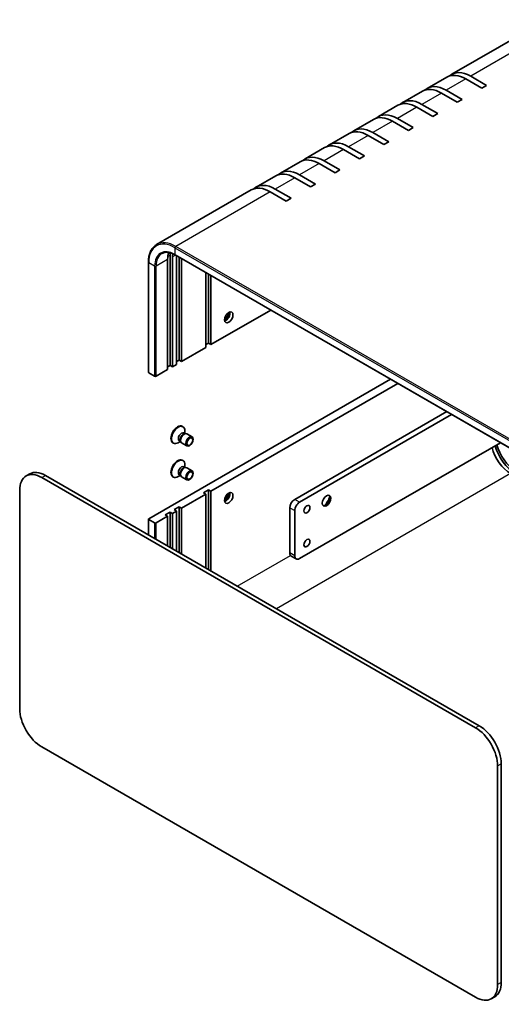
# Model space of a CAD drawing. Units: millimetres. Extents: x 36 to 3781, y 20 to 723.
# Drawn here: x 473 to 613, y 281 to 566 of the extents above; entities that cross this region are included whole.
import ezdxf

# ---------------------------------------------------------------- set-up
doc = ezdxf.new("R2010")
doc.units = ezdxf.units.MM
doc.header["$LTSCALE"] = 2.5
doc.layers.add('Visible (ISO)', color=7, linetype='Continuous', lineweight=35)
doc.layers.add('Visible Narrow (ISO)', color=7, linetype='Continuous', lineweight=25)

msp = doc.modelspace()

# ---------------------------------------------------------------- linework, layer by layer
at = {"layer": 'Visible (ISO)'}
for p, q in [((625.7715, 566.094), (598.4065, 550.2948)), ((596.9923, 549.4783), (591.3354, 546.2123)), ((607.0885, 546.2798), (602.4923, 548.9335)), ((603.9065, 549.75), (608.5027, 547.0963)), ((589.9212, 545.3958), (584.2643, 542.1298)), ((600.0174, 542.1974), (595.4212, 544.851)), ((596.8354, 545.6675), (601.4316, 543.0139)), ((608.5027, 547.0963), (607.0885, 546.2798)), ((589.7643, 541.585), (594.3605, 538.9314)), ((601.4316, 543.0139), (600.0174, 542.1974)), ((582.8501, 541.3133), (577.1933, 538.0473)), ((592.9463, 538.1149), (588.3501, 540.7685)), ((594.3605, 538.9314), (592.9463, 538.1149)), ((575.7791, 537.2308), (570.1222, 533.9648)), ((585.8753, 534.0324), (581.2791, 536.686)), ((582.6933, 537.5025), (587.2895, 534.8489)), ((568.708, 533.1483), (563.0511, 529.8824)), ((575.6222, 533.42), (580.2184, 530.7664)), ((587.2895, 534.8489), (585.8753, 534.0324)), ((578.8042, 529.9499), (574.208, 532.6035)), ((580.2184, 530.7664), (578.8042, 529.9499)), ((561.6369, 529.0659), (555.9801, 525.7999)), ((571.7331, 525.8674), (567.1369, 528.521)), ((568.5511, 529.3375), (573.1473, 526.6839)), ((554.5659, 524.9834), (548.909, 521.7174)), ((564.6621, 521.7849), (560.0659, 524.4386)), ((561.4801, 525.2551), (566.0763, 522.6014)), ((573.1473, 526.6839), (571.7331, 525.8674)), ((566.0763, 522.6014), (564.6621, 521.7849)), ((547.4948, 520.9009), (541.8379, 517.6349)), ((557.591, 517.7025), (552.9948, 520.3561)), ((554.409, 521.1726), (559.0052, 518.519)), ((540.4237, 516.8184), (513.0587, 501.0192)), ((550.5199, 513.62), (545.9237, 516.2736)), ((547.3379, 517.0901), (551.9341, 514.4365)), ((559.0052, 518.519), (557.591, 517.7025)), ((551.9341, 514.4365), (550.5199, 513.62)), ((510.6927, 495.8612), (510.6927, 464.0178)), ((516.2252, 464.8343), (516.2252, 496.6777)), ((516.9323, 466.0591), (516.9323, 497.9024)), ((517.6395, 497.4942), (517.6395, 465.6508)), ((518.4087, 498.01), (644.2737, 425.3418)), ((518.8415, 466.3448), (518.8415, 497.7601)), ((519.5486, 467.5696), (519.5486, 497.3519)), ((520.2558, 496.9436), (520.2558, 467.1613)), ((527.3268, 471.2438), (527.3268, 492.8612)), ((528.0339, 472.4685), (528.0339, 492.4529)), ((528.741, 492.0447), (528.741, 472.0603)), ((528.741, 472.0603), (546.048, 482.0525)), ((520.2558, 467.1613), (527.3268, 471.2438)), ((528.0339, 472.4685), (527.3268, 472.0603)), ((528.741, 472.0603), (528.0339, 472.4685)), ((519.5486, 467.5696), (518.8415, 467.1613)), ((520.2558, 467.1613), (519.5486, 467.5696)), ((512.9018, 462.9155), (516.2252, 464.8343)), ((516.9323, 466.0591), (516.2252, 465.6508)), ((517.6395, 465.6508), (516.9323, 466.0591)), ((517.6395, 465.6508), (518.8415, 466.3448)), ((512.4776, 462.9155), (510.7805, 463.8953)), ((580.6962, 462.0483), (510.7805, 421.6825)), ((582.8175, 460.8236), (528.741, 429.6025)), ((552.9948, 427.2755), (596.9597, 452.6586)), ((598.3739, 451.8421), (554.409, 426.459)), ((520.4994, 448.3956), (520.6738, 448.2949)), ((520.9644, 446.5067), (521.3316, 446.2947)), ((521.1731, 446.2858), (521.4346, 446.3004)), ((521.2433, 446.3457), (521.2433, 447.0361)), ((521.7482, 446.2312), (523.3015, 445.3345)), ((517.7494, 443.6325), (517.9238, 443.5318)), ((519.8967, 444.0132), (519.2988, 443.668)), ((519.6178, 444.1742), (519.985, 443.9622)), ((519.9134, 444.104), (520.0315, 443.8702)), ((520.2482, 443.6332), (521.8015, 442.7364)), ((554.409, 410.129), (612.516, 443.6771)), ((520.4994, 438.5977), (520.6738, 438.497)), ((520.9644, 436.7087), (521.3316, 436.4967)), ((521.1731, 436.4878), (521.4346, 436.5025)), ((521.2433, 436.5477), (521.2433, 437.2381)), ((521.7482, 436.4333), (523.3015, 435.5365)), ((476.3699, 434.6614), (475.3092, 434.0491)), ((605.3207, 361.1392), (479.8092, 433.6033)), ((480.8699, 434.2157), (606.3814, 361.7516)), ((517.7494, 433.8345), (517.9238, 433.7338)), ((519.8967, 434.2152), (519.2988, 433.87)), ((519.6178, 434.3763), (519.985, 434.1643)), ((519.9134, 434.306), (520.0315, 434.0722)), ((520.2482, 433.8352), (521.8015, 432.9384)), ((473.4453, 429.9291), (473.4453, 366.6506)), ((527.3268, 428.786), (520.2558, 424.7035)), ((526.6197, 429.1942), (528.0339, 430.0107)), ((527.3268, 428.786), (526.6197, 429.1942)), ((527.3268, 407.3938), (527.3268, 428.786)), ((528.0339, 430.0107), (528.0339, 406.9855)), ((528.0339, 430.0107), (528.741, 429.6025)), ((528.741, 429.6025), (528.741, 406.5773)), ((518.1344, 424.2953), (519.5486, 425.1117)), ((519.5486, 425.1117), (519.5486, 411.8845)), ((519.5486, 425.1117), (520.2558, 424.7035)), ((520.2558, 424.7035), (520.2558, 411.4763)), ((551.5806, 411.762), (551.5806, 424.826)), ((516.2252, 422.3765), (512.9018, 420.4577)), ((515.5181, 422.7847), (516.9323, 423.6012)), ((516.2252, 422.3765), (515.5181, 422.7847)), ((516.2252, 413.8033), (516.2252, 422.3765)), ((516.9323, 423.6012), (516.9323, 413.395)), ((516.9323, 423.6012), (517.6395, 423.193)), ((518.8415, 423.887), (517.6395, 423.193)), ((517.6395, 423.193), (517.6395, 412.9868)), ((518.8415, 423.887), (518.1344, 424.2953)), ((518.8415, 412.2928), (518.8415, 423.887)), ((552.9948, 424.0095), (552.9948, 410.9455)), ((510.6927, 421.56), (510.6927, 416.9975)), ((512.4776, 420.4577), (510.7805, 421.4375)), ((553.409, 410.03), (551.9948, 410.8465)), ((479.8092, 355.6279), (605.3207, 283.1638)), ((612.7453, 350.7289), (612.7453, 287.4504)), ((611.6847, 286.8381), (611.6847, 350.1165)), ((610.8814, 283.3304), (609.8207, 282.7181))]:
    msp.add_line(p, q, dxfattribs=at)
for centre, major_axis, start_param, end_param in [((602.4923, 539.952), (-5.5, 9.5263), 5.49778714, 6.28318531), ((603.9065, 540.7685), (-5.5, 9.5263), 5.49778714, 6.41210701), ((595.4212, 535.8695), (-5.5, 9.5263), 5.49778714, 6.28318531), ((596.8354, 536.686), (-5.5, 9.5263), 5.49778714, 6.41210701), ((588.3501, 531.787), (-5.5, 9.5263), 5.49778714, 6.28318531), ((589.7643, 532.6035), (-5.5, 9.5263), 5.49778714, 6.41210701), ((582.6933, 528.521), (-5.5, 9.5263), 5.49778714, 6.41210701), ((581.2791, 527.7045), (-5.5, 9.5263), 5.49778714, 6.28318531), ((574.208, 523.6221), (-5.5, 9.5263), 5.49778714, 6.28318531), ((575.6222, 524.4386), (-5.5, 9.5263), 5.49778714, 6.41210701), ((568.5511, 520.3561), (-5.5, 9.5263), 5.49778714, 6.41210701), ((567.1369, 519.5396), (-5.5, 9.5263), 5.49778714, 6.28318531), ((560.0659, 515.4571), (-5.5, 9.5263), 5.49778714, 6.28318531), ((561.4801, 516.2736), (-5.5, 9.5263), 5.49778714, 6.41210701), ((552.9948, 511.3746), (-5.5, 9.5263), 5.49778714, 6.28318531), ((554.409, 512.1911), (-5.5, 9.5263), 5.49778714, 6.41210701), ((545.9237, 507.2921), (-5.5, 9.5263), 5.49778714, 6.28318531), ((547.3379, 508.1086), (-5.5, 9.5263), 5.49778714, 6.41210701), ((521.8821, 493.4117), (-4, 6.9282), 0.43656147, 0.78539816), ((523.2963, 494.2282), (-4.5, 7.7942), 0.68428824, 0.78539816), ((523.2963, 494.2282), (4, -6.9282), 3.78762006, 3.92699082), ((531.7816, 481.1642), (1.75, 3.0311), 4.29821921, 5.12655876), ((533.019, 480.4498), (0.875, 1.5155), 3.67106299, 5.75371497), ((510.9927, 464.0178), (-0.3, 0), 0, 0.78539816), ((512.6897, 463.038), (0.3, 0), 3.92699082, 5.49778714), ((519.1244, 446.0141), (1.375, 2.3816), 0, 3.14159265), ((519.2988, 445.9134), (1.375, 2.3816), 5.49778714, 10.21017612), ((520.2911, 445.3405), (0.6733, 1.1662), 0, 3.14159265), ((520.7813, 445.0574), (0.6733, 1.1662), 0.36136712, 2.78022553), ((520.9982, 444.9322), (0.75, 1.299), 0, 3.14159263), ((615.4323, 441.2784), (-4, 6.9282), 1.11303421, 2.35619449), ((616.8465, 442.0949), (4.5, -7.7942), 4.30867429, 5.49778714), ((616.8465, 442.0949), (4, -6.9282), 4.25462686, 5.49778714), ((519.1244, 436.2161), (1.375, 2.3816), 0, 3.14159265), ((519.2988, 436.1154), (1.375, 2.3816), 5.49778714, 10.21017612), ((520.2911, 435.5425), (0.6733, 1.1662), 0, 3.14159265), ((520.7813, 435.2595), (0.6733, 1.1662), 0.36136712, 2.78022553), ((520.9982, 435.1342), (0.75, 1.299), 0, 3.14159265), ((479.8092, 426.2548), (-4.5, 7.7942), 5.49778714, 7.06858347), ((480.8699, 426.8672), (-4.5, 7.7942), 5.49778714, 6.28318531), ((531.7816, 428.9085), (1.75, 3.0311), 4.29821921, 5.12655876), ((533.019, 428.194), (-0.875, -1.5155), 0.52947034, 2.61212232), ((562.0104, 426.9693), (0.875, 1.5155), 3.2427805, 6.18199746), ((560.773, 427.6837), (1.75, 3.0311), 4.22569403, 5.19908394), ((552.9948, 425.6425), (-1, -1.7321), 3.92699082, 5.49778714), ((554.409, 424.826), (1, 1.7321), 0.78539816, 2.35619449), ((510.9927, 421.56), (-0.3, 0), 5.49778714, 7.06858347), ((512.6897, 420.5802), (-0.3, 0), 0.78539816, 2.35619449), ((552.9948, 412.5785), (-1, -1.7321), 5.49778714, 6.28318531), ((554.409, 411.762), (-1, -1.7321), 5.49778714, 7.06858347), ((479.8092, 362.9764), (-4.5, 7.7942), 0.78539816, 2.35619449), ((605.3207, 353.7908), (4.5, -7.7942), 0.78539816, 2.35619449), ((606.3814, 354.4031), (-4.5, 7.7942), 3.92699082, 5.49778714), ((605.3207, 290.5123), (4.5, -7.7942), 5.49778714, 7.06858347), ((606.3814, 291.1247), (4.5, -7.7942), 0, 0.78539816)]:
    msp.add_ellipse(centre, major_axis=major_axis, ratio=0.57735027, start_param=start_param, end_param=end_param, dxfattribs=at)
for centre, major_axis in [((533.9029, 479.9395), (-0.875, -1.5155)), ((522.5515, 444.0354), (-0.75, -1.299)), ((522.6599, 443.9728), (-0.5966, -1.0334)), ((522.5515, 434.2375), (-0.75, -1.299)), ((522.6599, 434.1749), (-0.5966, -1.0334)), ((533.9029, 427.6837), (0.875, 1.5155)), ((562.1872, 426.8672), (0.875, 1.5155)), ((556.5303, 424.4177), (0.6148, 1.0648)), ((556.5303, 414.6198), (0.6148, 1.0648))]:
    msp.add_ellipse(centre, major_axis=major_axis, ratio=0.57735027, dxfattribs=at)
for points, knots in [([(513.0587, 501.0192), (512.755, 500.8439), (512.4753, 500.6271), (511.9732, 500.1189), (511.7506, 499.8276), (511.3677, 499.1808), (511.2071, 498.8253), (510.95, 498.06), (510.8534, 497.6502), (510.7247, 496.7863), (510.6927, 496.3322), (510.6927, 495.8612)], [2.35619449, 2.35619449, 2.35619449, 2.35619449, 2.513274123, 2.513274123, 2.670353756, 2.670353756, 2.827433388, 2.827433388, 2.984513021, 2.984513021, 3.141592654, 3.141592654, 3.141592654, 3.141592654]), ([(514.5587, 498.4211), (514.7524, 498.533), (514.9614, 498.6185), (515.4084, 498.7355), (515.6466, 498.7668), (516.1485, 498.7723), (516.4123, 498.7465), (516.959, 498.6359), (517.2419, 498.5512), (517.819, 498.3236), (518.1132, 498.1807), (518.4087, 498.01)], [3.926990817, 3.926990817, 3.926990817, 3.926990817, 4.08407045, 4.08407045, 4.241150082, 4.241150082, 4.398229715, 4.398229715, 4.555309348, 4.555309348, 4.71238898, 4.71238898, 4.71238898, 4.71238898])]:
    msp.add_open_spline(points, degree=3, knots=knots, dxfattribs=at)
at = {"layer": 'Visible Narrow (ISO)'}
for p, q in [((631.2715, 565.5492), (603.9065, 549.75)), ((602.4923, 548.9335), (596.8354, 545.6675)), ((595.4212, 544.851), (589.7643, 541.585)), ((588.3501, 540.7685), (582.6933, 537.5025)), ((581.2791, 536.686), (575.6222, 533.42)), ((574.208, 532.6035), (568.5511, 529.3375)), ((567.1369, 528.521), (561.4801, 525.2551)), ((560.0659, 524.4386), (554.409, 521.1726)), ((552.9948, 520.3561), (547.3379, 517.0901)), ((545.9237, 516.2736), (518.5587, 500.4744)), ((518.3466, 500.107), (644.2116, 427.4388)), ((518.3466, 500.107), (518.3466, 498.1474)), ((644.4237, 427.8062), (518.5587, 500.4744)), ((516.2252, 496.6777), (512.9018, 494.7589)), ((516.9323, 497.9024), (516.2763, 497.5236)), ((518.4708, 497.9742), (517.6395, 497.4942)), ((644.2116, 425.4792), (518.3466, 498.1474)), ((510.7805, 463.8953), (510.7805, 495.7387)), ((512.4776, 494.7589), (510.7805, 495.7387)), ((512.4776, 494.7589), (512.4776, 462.9155)), ((512.9018, 462.9155), (512.9018, 494.7589)), ((479.8092, 433.6033), (480.8699, 434.2157)), ((615.4323, 434.7464), (547.6915, 395.6362)), ((551.5806, 424.826), (552.9948, 424.0095)), ((554.409, 426.459), (552.9948, 427.2755)), ((510.7805, 416.9468), (510.7805, 421.4375)), ((512.4776, 420.4577), (512.4776, 415.967)), ((512.9018, 415.722), (512.9018, 420.4577)), ((536.3778, 402.1682), (551.77, 411.0549)), ((552.9948, 410.9455), (551.5806, 411.762)), ((606.3814, 361.7516), (605.3207, 361.1392)), ((611.6847, 350.1165), (612.7453, 350.7289)), ((612.7453, 287.4504), (611.6847, 286.8381))]:
    msp.add_line(p, q, dxfattribs=at)
for centre, major_axis, start_param, end_param in [((518.5587, 491.4929), (-5.5, 9.5263), 5.49778714, 6.28318531), ((518.3466, 491.3704), (-5.35, 9.2665), 5.49778714, 7.06858347), ((518.3466, 491.3704), (-4.15, 7.188), 5.49778714, 7.06858347), ((518.5587, 500.2294), (-0.15, -0.2598), 3.92699082, 5.49778714), ((510.9927, 495.8612), (-0.3, 0), 0, 0.78539816), ((518.5587, 491.4929), (-4, 6.9282), 0, 0.78539816), ((518.5587, 498.2698), (-0.15, -0.2598), 5.49778714, 6.28318531), ((512.6897, 494.8814), (0.3, 0), 3.92699082, 5.49778714)]:
    msp.add_ellipse(centre, major_axis=major_axis, ratio=0.57735027, start_param=start_param, end_param=end_param, dxfattribs=at)

doc.saveas('drawing.dxf')
